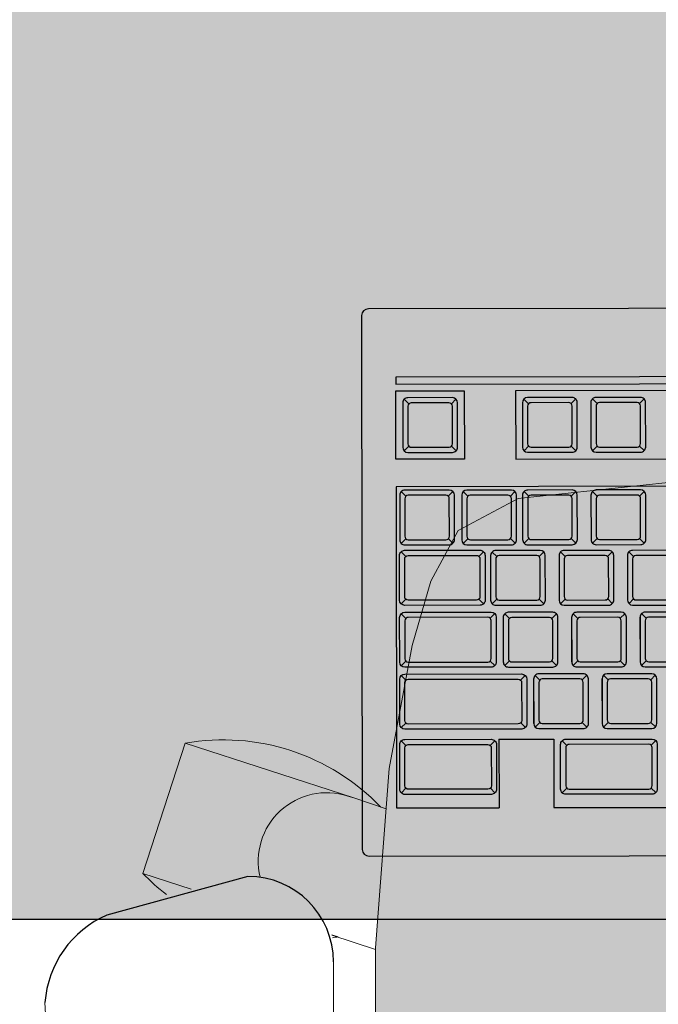
# Model space of a CAD drawing. Units: millimetres. Extents: x -0.6 to 55.4, y -21.5 to 0.
# Drawn here: x 0.6 to 0.8, y -17.3 to -17 of the extents above; entities that cross this region are included whole.
import ezdxf

# ---------------------------------------------------------------- set-up
doc = ezdxf.new("R2010")
doc.units = ezdxf.units.MM
doc.header["$LTSCALE"] = 0.35
for name, color, linetype in [('L1', 7, 'Continuous'), ('MACKEY - DESENHO MOBILIÁRIO', 7, 'Continuous'), ('MACKEY - EQUIPAMENTOS', 254, 'Continuous'), ('MACKEY ACAB - OPERACIONAL', 254, 'Continuous'), ('MACKEY_ EQUIP 02', 255, 'Continuous'), ('MACKEY_EQUIP', 250, 'Continuous')]:
    doc.layers.add(name, color=color, linetype=linetype)
doc.layers.add('MACKEY_DESENHO DOS MÓVEIS', color=7, linetype='Continuous', lineweight=15)

# ---------------------------------------------------------------- blocks, each defined once
blk = doc.blocks.new('MACKEY_POLTRONA_CLASS_GIR_C BRAÇOS')
at = {"true_color": 0x383838}
h = blk.add_hatch(color=250, dxfattribs=at)
h.dxf.hatch_style = 1
h.paths.add_polyline_path([(0.2550236861403964, -0.2120700533132284), (0.2482927993802438, -0.1511601057400769), (0.2429080917868933, -0.1323286928792715), (0.2348310288845771, -0.1175325809455804), (0.2173307239131139, -0.1081168736617446), (0.1661759942148029, -0.09221598266833728), (0.1568842558697173, -0.09042322243968814, 0.00861240334995107), (0.1144040524454929, -0.08683557801848174), (-0.008489911773992276, -0.08683557801848174), (-0.0513838759934945, -0.08683557801848174, 0.004602169466404448), (-0.07409967140975461, -0.08857066693206272), (-0.1031558177627891, -0.0922159826683373), (-0.1543105474611002, -0.1081168736617446), (-0.1718108524325633, -0.1175325809455803), (-0.1798879153348797, -0.1323286928792716), (-0.1852726229282301, -0.151160105740077), (-0.1920035096883826, -0.212070053313228), (-0.1960420411395408, -0.2645289926753964), (-0.1960420411395408, -0.3842642082700269), (-0.1960420411395408, -0.4057858234557745), (-0.1920035096883826, -0.4582447628179426), (-0.1852726229282302, -0.494154710391088), (-0.1798879153348797, -0.512986123251922), (-0.1718108524325634, -0.527782235185585), (-0.1543105474611, -0.5371979424694207), (-0.1031558177627903, -0.5425783454124387), (-0.06026959438600948, -0.5479587500622944), (-0.008489911773992276, -0.5479587500622944), (0.1382897708380101, -0.5479587500622944), (0.1661759942148034, -0.5425783454124389), (0.2173307239131139, -0.5371979424694207), (0.2348310288845772, -0.527782235185585), (0.2429080917868935, -0.5129861232519222), (0.2482927993802437, -0.4941547103910884), (0.2550236861403964, -0.4582447628179431), (0.2590622175915546, -0.4057858234557747), (0.2590622175915546, -0.3842642082700269), (0.2590622175915546, -0.2645289926753968)])
blk.add_line((0.2963168240519537, -0.426692832875295), (0.3375149305267067, -0.4154060996169619))
for centre, radius, start, end in [((0.3254457726576918, -0.387653053350582), 0.03026377618095643, 293.5031076233968, 355.9286417280846), ((0.2963168240519573, -0.4016928328752947), 0.025, 180.0000000000068, 269.9999999999935)]:
    blk.add_arc(centre, radius, start, end)
at = {"layer": 'MACKEY_DESENHO DOS MÓVEIS'}
for p, q in [((0.2713168240519285, -0.1652697563117016), (0.2713168240519569, -0.4016928328752982)), ((0.3440977161262962, -0.1769085444775413), (0.3556331751529893, -0.3898017458176261)), ((0.271792535845555, -0.4096309180319242), (0.2699651223503058, -0.409037155394147)), ((0.3270285133280088, -0.4275781750566825), (0.3129234454420001, -0.4229951606837989)), ((0.3146678335529945, -0.465620435708475), (0.3270285133280088, -0.4275781750566825)), ((0.2653977537646374, -0.4496116163502695), (0.2559325974965024, -0.446438360839382)), ((0.2653977537646374, -0.4496116163502695), (0.3146678335529945, -0.465620435708475))]:
    blk.add_line(p, q, dxfattribs=at)
for points in [[(0.2590622175915546, -0.3842642082700269), (0.2590622175915546, -0.4057858234557745), (0.2550236861403964, -0.4582447628179427), (0.2482927993802438, -0.4941547103910882), (0.2429080917868934, -0.5129861232519222), (0.2348310288845771, -0.527782235185585), (0.2173307239131138, -0.5371979424694207), (0.1661759942148028, -0.5425783454124389), (0.1382897708380096, -0.5479587500622944), (-0.008489911773992276, -0.5479587500622944)], [(0.2717767360428586, -0.409546201530846), (0.2590622175915546, -0.4052835761075944)]]:
    blk.add_lwpolyline(points, dxfattribs=at)
blk.add_lwpolyline([(0.2653977537646374, -0.4496292601299974), (0.2671150077382326, -0.4501695859897001, 0.5868893715361604), (0.2927318657686148, -0.4264344592188909, 0.5032677777467338)], format="xyb", dxfattribs=at)
for centre, start, end in [((0.2811146119055427, -0.4718045942670148), 98.54393457520257, 100.0724869358302), ((0.2811146119055427, -0.4718045942670148), 43.92751306412131, 52.26208751614436), ((0.3035183439977577, -0.4028529968356356), 223.7794035135808, 280.0724869358286)]:
    blk.add_arc(centre, 0.06374999999999688, start, end, dxfattribs=at)
blk = doc.blocks.new('MACKEY - CAD')
at = {"color": 242, "rotation": 180}
blk.add_blockref('MACKEY_POLTRONA_CLASS_GIR_C BRAÇOS', (2.583974088842837, -0.726866951079763), dxfattribs=at)
blk = doc.blocks.new('A$C582F00C3')
at = {"layer": 'MACKEY_ EQUIP 02'}
h = blk.add_hatch(color=256, dxfattribs=at)
edge = h.paths.add_edge_path()
edge.add_line((0.07826792199983146, 0.3660999612649594), (0.0002679219998285021, 0.2309999982745907))
edge.add_arc((0.001999972807398704, 0.2299999982745913), 0.00200000000000087, 150.0000000000327, 240.0000000000333)
edge.add_line((0.0009999728073992742, 0.2282679474670211), (0.3959075569331034, 0.0002679474670195248))
edge.add_arc((0.3969075569331038, 0.001999998274588839), 0.002000000000000545, 239.999999999998, 329.9999999999986)
edge.add_line((0.3986396077406731, 0.0009999982745885205), (0.4766396077406689, 0.1360999612649607))
edge.add_arc((0.4749075569331005, 0.1370999612649619), 0.002000000000000234, 329.9999999999634, 419.9999999999634)
edge.add_line((0.4759075569331017, 0.1388320120725304), (0.08099997280740112, 0.3668320120725284))
edge.add_arc((0.07999997280740079, 0.365099961264959), 0.002000000000000559, 59.9999999999982, 149.9999999999982)
at = {"layer": 'MACKEY_EQUIP'}
for p, q in [((0.07731647130960084, 0.3368662138909624), (0.0768210363832651, 0.3387152022078883)), ((0.08806749562262439, 0.330659107109776), (0.08991648393955387, 0.3311545420361099)), ((0.07110936452841443, 0.3261151895779424), (0.06926037621148495, 0.3256197546516066)), ((0.08186038884143443, 0.319908082796756), (0.08235582376777018, 0.3180590944798265)), ((0.1076113969671582, 0.3193754304074918), (0.1071159620408224, 0.3212244187244178)), ((0.06192817603767153, 0.3177986910757422), (0.01498848489290339, 0.2364967611214297)), ((0.3122095177313753, 0.1732986910757397), (0.06192817603767153, 0.3177986910757404)), ((0.06300105697117786, 0.3139330961950435), (0.06250562204484211, 0.3157820845119694)), ((0.1183624212801817, 0.3131683236263054), (0.1202114095971112, 0.3136637585526394)), ((0.1249319050428461, 0.309375430407492), (0.1244364701165104, 0.311224418724418)), ((0.07375208128420141, 0.3077259894138553), (0.07560106960112734, 0.3082214243401911)), ((0.1014042901859717, 0.3086244060944718), (0.09955530186904227, 0.3081289711681361)), ((0.07869963651481982, 0.3048518552743573), (0.07820420158848407, 0.306700843591285)), ((0.0567939501899879, 0.3031820718820235), (0.05494496187306197, 0.3026866369556878)), ((0.1121553144989917, 0.3024172993132854), (0.1126507494253275, 0.3005683109963559)), ((0.1356829293558697, 0.3031683236263039), (0.1375319176727992, 0.3036637585526396)), ((0.05414496415297521, 0.2987319862077626), (0.05364952922664301, 0.3005809745246868)), ((0.06754497450301145, 0.2969749651008353), (0.06804040942934719, 0.2951259767839076)), ((0.08945066082784336, 0.2986447484931709), (0.09129964914476929, 0.2991401834195067)), ((0.094094564344541, 0.2959635895477124), (0.09359912941820525, 0.2978125778646401)), ((0.1187247982616597, 0.2986244060944721), (0.1168758099447302, 0.2981289711681363)), ((0.07249252973362985, 0.2941008309613373), (0.07064354141670393, 0.2936053960350034)), ((0.1294758225746797, 0.2924172993132856), (0.129971257501019, 0.2905683109963562)), ((0.04789312090781195, 0.2879034760661838), (0.04604413259088602, 0.2874080411398463)), ((0.0726902171000603, 0.2880248794265743), (0.07453920541698622, 0.2885203143529083)), ((0.0832435540466534, 0.2878937241801509), (0.08373898897298915, 0.2860447358632232)), ((0.1048455886575645, 0.289756482766526), (0.1066945769744905, 0.2902519176928617)), ((0.111415072420229, 0.2859635895477126), (0.1109196374938932, 0.2878125778646403)), ((0.07714539712468493, 0.2853493656019896), (0.07664996219834919, 0.2871983539189173)), ((0.08788745756335103, 0.2852125652346924), (0.08603846924642511, 0.2847171303083584)), ((0.04510022768900157, 0.2830660431110843), (0.04460479276266938, 0.2849150314280102)), ((0.08789642143770848, 0.2791422588208032), (0.08974540975463441, 0.279637693747139)), ((0.1221660967332525, 0.2797564827665262), (0.124015085050182, 0.2802519176928602)), ((0.06643837385489348, 0.2771963692849972), (0.06693380878122923, 0.2753473809680695)), ((0.0944659052003729, 0.2753493656019899), (0.09397047027403715, 0.2771983539189176)), ((0.09863848187637458, 0.279005458453506), (0.09913391680271033, 0.2771564701365783)), ((0.07093829034349497, 0.2745983412889714), (0.06908930202656904, 0.2741029063626357)), ((0.1052079656390426, 0.2752125652346926), (0.1033589773221131, 0.2747171303083586)), ((0.03884838444383831, 0.2722375329695055), (0.03699939612691239, 0.2717420980431697)), ((0.06646090120401382, 0.2707334525071179), (0.0683098895209433, 0.2712288874334536)), ((0.03605549122502438, 0.267400100014406), (0.03556005629869219, 0.2692490883313319)), ((0.06989208969475413, 0.2690906588657995), (0.06334735323077467, 0.2577548427880476)), ((0.0712828811214159, 0.2678657763820151), (0.07078744619508015, 0.2697147646989428)), ((0.08168931465651852, 0.2683912345077832), (0.08218474958285427, 0.2665422461908555)), ((0.1052169295133965, 0.2691422588208034), (0.1070659178303259, 0.2696376937471392)), ((0.1159589899520626, 0.2690054584535062), (0.1164544248783983, 0.2671564701365785)), ((0.1117864132760609, 0.2653493656019901), (0.1112909783497251, 0.2671983539189178)), ((0.08203390543443945, 0.2616586696008287), (0.08388289375136893, 0.2621541045271645)), ((0.08825879841918649, 0.2645983412889699), (0.08640981010225701, 0.2641029063626359)), ((0.06020905795884701, 0.2599049423655408), (0.06070449288518276, 0.2580559540486149)), ((0.0872125977704421, 0.2590906588657997), (0.0806678613064662, 0.2477548427880478)), ((0.08860338919710387, 0.2578657763820154), (0.08810795427077167, 0.2597147646989431)), ((0.02980364797986113, 0.2565715898728271), (0.0279546596629352, 0.2560761549464914)), ((0.06507577434022949, 0.2571147520689969), (0.06322678602330001, 0.2566193171426612)), ((0.09900982273220649, 0.2583912345077835), (0.09950525765854223, 0.2565422461908557)), ((0.1055793064948745, 0.2545983412889701), (0.103730318177945, 0.2541029063626361)), ((0.02651075476104836, 0.2508681315139452), (0.02601531983471617, 0.2527171198308693)), ((0.06512045158860147, 0.2506194373245076), (0.06696943990553095, 0.2511148722508434)), ((0.07582679865324948, 0.2509076452878087), (0.07632223357958878, 0.249058656970881)), ((0.09935441351013097, 0.2516586696008289), (0.1012034018270569, 0.2521541045271647)), ((0.06857799074551707, 0.2490657676538923), (0.06203325428154116, 0.2377299515761386)), ((0.06996878217217883, 0.2478408851701079), (0.06947334724584664, 0.2496898734870356)), ((0.1045331058461336, 0.2490906588658), (0.09798836938215416, 0.2377548427880463)), ((0.1059238972727954, 0.2478657763820156), (0.1054284623464596, 0.2497147646989433)), ((0.08239628241591745, 0.2471147520689971), (0.08054729409899153, 0.2466193171426614)), ((0.08071980648520594, 0.2416337783889215), (0.08256879480213186, 0.2421292133152555)), ((0.0202589115158851, 0.2400396213723663), (0.01840992319895918, 0.2395441864460288)), ((0.04787142827606417, 0.2385355409099787), (0.04972041659299009, 0.2390309758363145)), ((0.05886860834343821, 0.2397909271829306), (0.05936404326977041, 0.2379419388660029)), ((0.08589849882120859, 0.2390657676538925), (0.07935376235722913, 0.2277299515761388)), ((0.08728929024787035, 0.2378408851701082), (0.08679385532153461, 0.2396898734870359)), ((0.09314730672893745, 0.2409076452878089), (0.09364274165527675, 0.2390586569708812)), ((0.01498848489290339, 0.2364967611214297), (0.04096924700643356, 0.2214967611214291)), ((0.05096924700643513, 0.2388172691971171), (0.04096924700643356, 0.2214967611214291)), ((0.05096924700643513, 0.2388172691971171), (0.06482565346698621, 0.230817269197118)), ((0.06376167539099242, 0.2370898608570879), (0.0619126870740665, 0.236594425930754)), ((0.09971679049160542, 0.2371147520689973), (0.0978678021746795, 0.2366193171426616)), ((0.06482565346698621, 0.2308172691971162), (0.05482565346698465, 0.2134967611214282)), ((0.07451269970401242, 0.2308827540759015), (0.07500813463035172, 0.2290337657589738)), ((0.0980403145608939, 0.2316337783889217), (0.09988930287781983, 0.2321292133152557)), ((0.04161958503089735, 0.2277070307684017), (0.04211501995722955, 0.225858042451474)), ((0.06721394873890674, 0.2273681315139449), (0.06671851381257454, 0.2292171198308708)), ((0.08108218346668039, 0.2270898608570882), (0.07923319514975447, 0.2265944259307542)), ((0.09183320777970394, 0.2208827540759017), (0.09232864270603969, 0.219033765758974)), ((0.06096210549374348, 0.216539621372366), (0.05911311717681755, 0.2160441864460303)), ((0.05482565346698465, 0.21349676112143), (0.2219685563973783, 0.116996761121424)), ((0.08857462225392254, 0.2150355409099802), (0.09042361057084847, 0.215530975836316)), ((0.08232277900875573, 0.2042070307684032), (0.08281821393509148, 0.2023580424514755))]:
    blk.add_line(p, q, dxfattribs=at)
for points in [[(0.07826792199983146, 0.3660999612649594), (0.0002679219998285021, 0.2309999982745907, 0.4142135623730984), (0.0009999728073992742, 0.2282679474670211), (0.3959075569331034, 0.0002679474670195248, 0.4142135623730984), (0.3986396077406731, 0.0009999982745885205), (0.4766396077406689, 0.1360999612649607, 0.4142135623730951), (0.4759075569331017, 0.1388320120725304), (0.08099997280740112, 0.3668320120725284, 0.4142135623730951)], [(0.08976663330579626, 0.3300163134684571, 0.4142135623730951), (0.08921759520011818, 0.3320653515741334), (0.07795926495091976, 0.3385653515741325, 0.4142135623730266), (0.07591022684524162, 0.3380163134684562), (0.06941022684524256, 0.3267579832192613, 0.4142135623731311), (0.06995926495092064, 0.3247089451135849), (0.08121759520011906, 0.3182089451135841, 0.4142135623730591), (0.08326663330579365, 0.3187579832192604)], [(0.08760156979633393, 0.3312663134684559), (0.07807529035470395, 0.3367663134684555, 0.4142135623730117), (0.0767092649509209, 0.3364002880646719), (0.0712092649509195, 0.3268740086230455, 0.4142135623731384), (0.07157529035470134, 0.3255079832192607), (0.08110156979633132, 0.320007983219261, 0.4142135623730516), (0.08246759520011793, 0.3203740086230447), (0.08796759520011932, 0.3299002880646729, 0.4142135623731751)], [(0.1200615589633536, 0.3125255299849865, 0.4142135623730951), (0.1195125208576755, 0.3145745680906629), (0.1082541906084771, 0.3210745680906619, 0.4142135623730266), (0.1062051525027989, 0.3205255299849856), (0.09970515250279988, 0.3092671997357908, 0.4142135623731311), (0.100254190608478, 0.3072181616301144), (0.1115125208576764, 0.3007181616301136, 0.4142135623730591), (0.113561558963351, 0.3012671997357899)], [(0.1178964954538948, 0.3137755299849854), (0.1083702160122613, 0.319275529984985, 0.4142135623730117), (0.1070041906084782, 0.3189095045812014), (0.1015041906084768, 0.3093832251395749, 0.4142135623731384), (0.1018702160122622, 0.3080171997357901), (0.1113964954538886, 0.3025171997357905, 0.4142135623730516), (0.1127625208576752, 0.3028832251395741), (0.1182625208576766, 0.3124095045812023, 0.4142135623731751)], [(0.07545121896737328, 0.3070831957725382, 0.4142135623730951), (0.0749021808616952, 0.3091322338782145), (0.06364385061249678, 0.3156322338782136, 0.4142135623730266), (0.06159481250681864, 0.3150831957725373), (0.05509481250681958, 0.3038248655233424, 0.4142135623731311), (0.05564385061249411, 0.3017758274176643), (0.06690218086169253, 0.2952758274176635, 0.4142135623730591), (0.06895121896737066, 0.2958248655233415)], [(0.07328615545791095, 0.308333195772537), (0.06375987601627742, 0.3138331957725367, 0.4142135623730117), (0.06239385061249436, 0.313467170368753), (0.05689385061249297, 0.3039408909271248, 0.4142135623731384), (0.05725987601627835, 0.3025748655233418), (0.06678615545790834, 0.2970748655233422, 0.4142135623730516), (0.06815218086169139, 0.2974408909271258), (0.07365218086169634, 0.306967170368754, 0.4142135623731751)], [(0.1373820670390415, 0.3025255299849867, 0.4142135623730951), (0.136833028933367, 0.3045745680906631), (0.125574698684165, 0.3110745680906621, 0.4142135623730266), (0.1235256605784905, 0.3105255299849858), (0.1170256605784878, 0.299267199735791, 0.4142135623731311), (0.1175746986841659, 0.2972181616301146), (0.1288330289333643, 0.2907181616301138, 0.4142135623730591), (0.1308820670390425, 0.2912671997357901)], [(0.1352170035295828, 0.3037755299849856), (0.1256907240879492, 0.3092755299849852, 0.4142135623730117), (0.1243246986841662, 0.3089095045812016), (0.1188246986841648, 0.2993832251395752, 0.4142135623731384), (0.1191907240879502, 0.2980171997357903), (0.1287170035295802, 0.2925171997357907, 0.4142135623730516), (0.1300830289333632, 0.2928832251395743), (0.1355830289333646, 0.3024095045812025, 0.4142135623731751)], [(0.09114979851101523, 0.298001954851852, 0.4142135623730951), (0.09060076040533716, 0.3000509929575284), (0.07934243015613873, 0.3065509929575274, 0.4142135623730266), (0.0772933920504606, 0.3060019548518511), (0.07079339205045798, 0.2947436246026562, 0.4142135623731311), (0.07134243015613606, 0.2926945864969799), (0.08260076040533448, 0.286194586496979, 0.4142135623730591), (0.08464979851101262, 0.2867436246026553)], [(0.0889847350015529, 0.2992519548518526), (0.07945845555991937, 0.3047519548518522, 0.4142135623730117), (0.07809243015613632, 0.3043859294480669), (0.07259243015613492, 0.2948596500064404, 0.4142135623731384), (0.07295845555992031, 0.2934936246026574), (0.08248473500155029, 0.287993624602656, 0.4142135623730516), (0.08385076040533335, 0.2883596500064396), (0.08935076040533829, 0.2978859294480678, 0.4142135623731751)], [(0.05478775779429768, 0.300431123890931), (0.07384031667755409, 0.2894311238909317, -0.4142135623731258), (0.07438935478323216, 0.2873820857852554), (0.0678446183192527, 0.2760462697075017, -0.4142135623730615), (0.06579558021357457, 0.2754972316018254), (0.04674302133032171, 0.2864972316018246, -0.4142135623731096), (0.04619398322464363, 0.288546269707501), (0.05273871968861954, 0.2998820857852547, -0.4142135623730798)], [(0.07259031667755522, 0.2872660603814712), (0.06704558021357343, 0.2776622951112859, -0.4142135623730149), (0.06567955480979037, 0.2772962697075023), (0.04835904673410241, 0.2872962697075021, -0.4142135623730951), (0.04799302133031702, 0.2886622951112852), (0.05353775779429526, 0.2982660603814722, -0.4142135623730578), (0.05490378319807832, 0.2986320857852558), (0.07222429127376984, 0.2886320857852542, -0.4142135623731694)], [(0.1065447263407364, 0.2891136891252071, 0.4142135623730951), (0.1059956882350583, 0.2911627272308834), (0.09473735798585992, 0.2976627272308825, 0.4142135623730266), (0.09268831988018178, 0.2971136891252062), (0.08618831988018272, 0.2858553588760113, 0.4142135623731311), (0.08673735798585724, 0.283806320770335), (0.09799568823505922, 0.2773063207703341, 0.4142135623730591), (0.1000447263407338, 0.2778553588760104)], [(0.1043796628312741, 0.2903636891252077), (0.09485338338964411, 0.2958636891252073, 0.4142135623730117), (0.09348735798586105, 0.2954976637214219), (0.08798735798585966, 0.2859713842797955, 0.4142135623731384), (0.0883533833896415, 0.2846053588760125), (0.09787966283127147, 0.2791053588760111, 0.4142135623730516), (0.09924568823505453, 0.2794713842797947), (0.1047456882350595, 0.2889976637214229, 0.4142135623731751)], [(0.1238652344164244, 0.2791136891252073, 0.4142135623730951), (0.1233161963107463, 0.2811627272308836), (0.1120578660615479, 0.2876627272308827, 0.4142135623730266), (0.1100088279558697, 0.2871136891252064), (0.1035088279558707, 0.2758553588760115, 0.4142135623731311), (0.1040578660615452, 0.2738063207703352), (0.1153161963107472, 0.2673063207703343, 0.4142135623730591), (0.1173652344164218, 0.2678553588760106)], [(0.03714924676066644, 0.2728803266108226), (0.0436939832246459, 0.2842161426885763, -0.4142135623730798), (0.04574302133032049, 0.2847651807942526), (0.06761100078150761, 0.2721396969714771, -0.4142135623731258), (0.06816003888718569, 0.2700906588658007), (0.06161530242320623, 0.2587548427880471, -0.4142135623730615), (0.05956626431753165, 0.2582058046823708), (0.03769828486634452, 0.2708312885051463, -0.4142135623731096)], [(0.08959555912088035, 0.2784994651794843, 0.4142135623730951), (0.08904652101520227, 0.2805485032851607), (0.07778819076600385, 0.2870485032851615, 0.4142135623730266), (0.07573915266032571, 0.2864994651794834), (0.06923915266032665, 0.2752411349302886, 0.4142135623731311), (0.06978819076600118, 0.2731920968246122), (0.0810465210151996, 0.2666920968246114, 0.4142135623730591), (0.08309555912087774, 0.2672411349302877)], [(0.08743049561141802, 0.279749465179485), (0.07790421616978804, 0.2852494651794846, 0.4142135623730117), (0.07653819076600143, 0.284883439775701), (0.0710381907660036, 0.2753571603340728, 0.4142135623731384), (0.07140421616978543, 0.2739911349302897), (0.08093049561141541, 0.2684911349302883, 0.4142135623730516), (0.08229652101519846, 0.2688571603340737), (0.08779652101520341, 0.2783834397757001, 0.4142135623731751)], [(0.1217001709069621, 0.2803636891252079), (0.1121738914653321, 0.2858636891252075, 0.4142135623730117), (0.110807866061549, 0.2854976637214222), (0.1053078660615476, 0.2759713842797957, 0.4142135623731384), (0.1056738914653295, 0.2746053588760127), (0.1152001709069594, 0.2691053588760113, 0.4142135623730516), (0.1165661963107425, 0.2694713842797949), (0.1220661963107474, 0.2789976637214231, 0.4142135623731751)], [(0.06599497537772336, 0.2713406588657996), (0.04585904673410113, 0.2829661426885792, 0.4142135623730578), (0.04449302133031807, 0.2826001172847938), (0.03894828486634339, 0.2729963520146068, 0.4142135623730951), (0.03931431027012522, 0.2716303266108238), (0.05945023891374746, 0.2600048427880477, 0.4142135623730149), (0.06081626431753051, 0.2603708681918313), (0.06636100078150875, 0.2699746334620166, 0.4142135623731694)], [(0.1069160671965683, 0.2684994651794845, 0.4142135623730951), (0.1063670290908902, 0.2705485032851609), (0.09510869884169182, 0.2770485032851617, 0.4142135623730266), (0.09305966073601368, 0.2764994651794836), (0.08655966073601462, 0.2652411349302888, 0.4142135623731311), (0.08710869884168915, 0.2631920968246124), (0.09836702909089112, 0.2566920968246116, 0.4142135623730591), (0.1004160671965657, 0.2572411349302879)], [(0.104751003687106, 0.2697494651794852), (0.09522472424547601, 0.2752494651794848, 0.4142135623730117), (0.09385869884169296, 0.2748834397757012), (0.08835869884169156, 0.265357160334073, 0.4142135623731384), (0.0887247242454734, 0.2639911349302899), (0.09825100368710338, 0.2584911349302885, 0.4142135623730516), (0.09961702909088643, 0.2588571603340739), (0.1051170290908914, 0.2683834397757003, 0.4142135623731751)], [(0.02810451029668926, 0.2572143835141443), (0.03464924676066872, 0.2685501995918997, -0.4142135623730798), (0.03669828486634685, 0.269099237697576), (0.06627055116609881, 0.2520256817888669, -0.4142135623731258), (0.06681958927177334, 0.2499766436831905), (0.06027485280779388, 0.2386408276054368, -0.4142135623730615), (0.05822581470211929, 0.2380917894997605), (0.02865354840236733, 0.2551653454084679, -0.4142135623731096)], [(0.08373304311761132, 0.2610158759595116, 0.4142135623730951), (0.08318400501193679, 0.2630649140651879), (0.07192567476273481, 0.269564914065187, 0.4142135623730266), (0.06987663665706023, 0.2690158759595107), (0.06337663665705762, 0.2577575457103158, 0.4142135623731311), (0.0639256747627357, 0.2557085076046377), (0.07518400501193412, 0.2492085076046369, 0.4142135623730591), (0.07723304311761225, 0.2497575457103149)], [(0.08156797960815254, 0.2622658759595105), (0.07204170016651901, 0.2677658759595101, 0.4142135623730117), (0.07067567476273595, 0.2673998505557265), (0.06517567476273456, 0.2578735711140983, 0.4142135623731384), (0.06554170016651995, 0.2565075457103152), (0.07506797960814993, 0.2510075457103156, 0.4142135623730516), (0.07643400501193298, 0.2513735711140992), (0.08193400501193437, 0.2608998505557274, 0.4142135623731751)], [(0.0650205511660964, 0.2498606182794063), (0.05947581470211816, 0.2402568530092211, -0.4142135623730149), (0.0581097892983351, 0.2398908276054357), (0.03026957380615158, 0.2559643835141454, -0.4142135623730951), (0.0299035484023662, 0.2573304089179302), (0.03544828486634088, 0.2669341741881173, -0.4142135623730578), (0.03681431027012749, 0.2673001995919009), (0.06465452576231456, 0.2512266436831894, -0.4142135623731694)], [(0.1242365752722563, 0.2584994651794847, 0.4142135623730951), (0.1236875371665782, 0.2605485032851611), (0.1124292069173798, 0.2670485032851619, 0.4142135623730266), (0.1103801688117017, 0.2664994651794839), (0.1038801688117026, 0.255241134930289, 0.4142135623731311), (0.1044292069173807, 0.2531920968246126), (0.1156875371665791, 0.2466920968246118, 0.4142135623730591), (0.1177365752722537, 0.2472411349302881)], [(0.122071511762794, 0.2597494651794854), (0.112545232321164, 0.265249465179485, 0.4142135623730117), (0.1111792069173809, 0.2648834397756996), (0.1056792069173795, 0.2553571603340732, 0.4142135623731384), (0.1060452323211614, 0.2539911349302901), (0.1155715117627913, 0.2484911349302887, 0.4142135623730516), (0.116937537166578, 0.2488571603340741), (0.1224375371665793, 0.2583834397757006, 0.4142135623731751)], [(0.1010535511932993, 0.2510158759595118, 0.4142135623730951), (0.1005045130876248, 0.2530649140651882), (0.08924618283842278, 0.2595649140651872, 0.4142135623730266), (0.0871971447327482, 0.2590158759595109), (0.08069714473274558, 0.2477575457103161, 0.4142135623731311), (0.08124618283842366, 0.2457085076046379), (0.09250451308762209, 0.2392085076046371, 0.4142135623730591), (0.09455355119330022, 0.2397575457103134)], [(0.09888848768384051, 0.2522658759595107), (0.08936220824220698, 0.2577658759595103, 0.4142135623730117), (0.08799618283842392, 0.2573998505557267), (0.08249618283842253, 0.2478735711140985, 0.4142135623731384), (0.08286220824220791, 0.2465075457103154), (0.0923884876838379, 0.241007545710314, 0.4142135623730516), (0.09375451308762095, 0.2413735711140994), (0.09925451308762234, 0.2508998505557276, 0.4142135623731751)], [(0.02715354840237083, 0.2525672691971135), (0.04902152785355796, 0.239941785374338, -0.4142135623731258), (0.04957056595923248, 0.2378927472686598), (0.04302582949525302, 0.2265569311909079, -0.4142135623730615), (0.04097679138957844, 0.2260078930852316), (0.01910881193839131, 0.2386333769080071, -0.4142135623731096), (0.01855977383271323, 0.2406824150136835), (0.02510451029669269, 0.2520182310914372, -0.4142135623730798)], [(0.04777152785355554, 0.2377767218648774), (0.0422267913895773, 0.2281729565946922, -0.4142135623730149), (0.04086076598579425, 0.2278069311909068), (0.02072483734217556, 0.2394324150136846, -0.4142135623730951), (0.02035881193839018, 0.2407984404174677), (0.02590354840236486, 0.2504022056876547, -0.4142135623730578), (0.02726957380615147, 0.2507682310914401), (0.04740550244977371, 0.2391427472686605, -0.4142135623731694)], [(0.08241894416837425, 0.2409909847476026, 0.4142135623730951), (0.08186990606269973, 0.243040022853279), (0.07061157581349775, 0.249540022853278, 0.4142135623730266), (0.06856253770782317, 0.2489909847476017), (0.06206253770782055, 0.2377326544984069, 0.4142135623731311), (0.06261157581349863, 0.2356836163927305), (0.07386990606269705, 0.2291836163927297, 0.4142135623730591), (0.07591894416837519, 0.229732654498406)], [(0.08025388065891548, 0.2422409847476015), (0.07072760121728194, 0.2477409847476029, 0.4142135623730117), (0.06936157581349889, 0.2473749593438175), (0.0638615758134975, 0.2378486799021911, 0.4142135623731384), (0.06422760121728288, 0.2364826544984062), (0.07375388065891286, 0.2309826544984066, 0.4142135623730516), (0.07511990606269592, 0.2313486799021902), (0.08061990606269731, 0.2408749593438184, 0.4142135623731751)], [(0.1183740592689873, 0.241015875959512, 0.4142135623730951), (0.1178250211633127, 0.2430649140651884), (0.1065666909141108, 0.2495649140651874, 0.4142135623730266), (0.1045176528084362, 0.2490158759595111), (0.09801765280843355, 0.2377575457103145, 0.4142135623731311), (0.09856669091411163, 0.2357085076046381), (0.1098250211633101, 0.2292085076046373, 0.4142135623730591), (0.1118740592689882, 0.2297575457103136)], [(0.1162089957595285, 0.2422658759595109), (0.1066827163178949, 0.2477658759595105, 0.4142135623730117), (0.1053166909141119, 0.2473998505557269), (0.0998166909141105, 0.2378735711140987, 0.4142135623731384), (0.1001827163178959, 0.2365075457103156), (0.1097089957595259, 0.2310075457103142, 0.4142135623730516), (0.1110750211633089, 0.2313735711140996), (0.1165750211633139, 0.2408998505557278, 0.4142135623731751)], [(0.09973945224406222, 0.2309909847476028, 0.4142135623730951), (0.0991904141383877, 0.2330400228532792), (0.08793208388918572, 0.2395400228532782, 0.4142135623730266), (0.08588304578351114, 0.2389909847476019), (0.07938304578350852, 0.2277326544984071, 0.4142135623731311), (0.0799320838891866, 0.2256836163927307), (0.09119041413838502, 0.2191836163927299, 0.4142135623730591), (0.09323945224406316, 0.2197326544984062)], [(0.09757438873460345, 0.2322409847476017), (0.08804810929296991, 0.2377409847476031, 0.4142135623730117), (0.08668208388918686, 0.2373749593438177), (0.08118208388918546, 0.2278486799021913, 0.4142135623731384), (0.08154810929297085, 0.2264826544984064), (0.09107438873460083, 0.2209826544984068, 0.4142135623730516), (0.09244041413838389, 0.2213486799021904), (0.09794041413838883, 0.2308749593438186, 0.4142135623731751)], [(0.08372902347311495, 0.2030569311909094, -0.4142135623730615), (0.08167998536743681, 0.2025078930852313), (0.05981200591624969, 0.2151333769080068, -0.4142135623731096), (0.05926296781057516, 0.217182415013685), (0.06580770427455107, 0.2285182310914387, -0.4142135623730798), (0.0678567423802292, 0.229067269197115), (0.08972472183141633, 0.2164417853743377, -0.4142135623731258), (0.09027375993709441, 0.2143927472686613)], [(0.08810869642763208, 0.2156427472686619), (0.06797276778400985, 0.2272682310914398, 0.4142135623730578), (0.06660674238022679, 0.2269022056876562), (0.06106200591624855, 0.2172984404174692, 0.4142135623730951), (0.06142803132003394, 0.2159324150136861), (0.08156395996365262, 0.2043069311909083, 0.4142135623730149), (0.08292998536743568, 0.2046729565946919), (0.08847472183141747, 0.2142767218648771, 0.4142135623731694)]]:
    blk.add_lwpolyline(points, format="xyb", close=True, dxfattribs=at)
for points in [[(0.0769281760376721, 0.3437794531892724), (0.3852332197849329, 0.1657794531892716), (0.3862332197849341, 0.1675115039968418), (0.07792817603767332, 0.3455115039968426)], [(0.07592817603767088, 0.3420474023817039), (0.0932486841133624, 0.3320474023817024), (0.08324868411336084, 0.3147268943060144), (0.06592817603767287, 0.324726894306016)], [(0.1755210974728847, 0.284547402381703), (0.1062390651701293, 0.3245474023817021), (0.0962390651701277, 0.3072268943060141), (0.1655210974728831, 0.2672268943060132)]]:
    blk.add_lwpolyline(points, close=True, dxfattribs=at)
blk = doc.blocks.new('A$C742246D5')
at = {"rotation": 30.07337566526888}
blk.add_blockref('A$C582F00C3', (0.125852824216667, -0.1980406222102262), dxfattribs=at)
blk = doc.blocks.new('120x65')
at = {"layer": 'MACKEY ACAB - OPERACIONAL'}
h = blk.add_hatch(color=256, dxfattribs=at)
h.dxf.hatch_style = 1
h.paths.add_polyline_path([(0, 0), (-1.199999999999818, 0), (-1.199999999999818, -0.650000000000091), (0, -0.650000000000091)])
edge = h.paths.add_edge_path(flags=16)
edge.add_arc((-1.024999999999864, -0.0500000000001819), 0.0160000000000764, 0, 360)
edge = h.paths.add_edge_path(flags=16)
edge.add_arc((-0.1749999999999545, -0.0500000000001819), 0.0160000000000764, 0, 360)
edge = h.paths.add_edge_path(flags=16)
edge.add_arc((-0.4339999999999691, -0.1089999999999236), 0.009000000000014552, 0, 90, ccw=False)
edge.add_line((-0.4249999999999545, -0.1089999999999236), (-0.4249999999999545, -0.2130000000001928))
edge.add_arc((-0.4339999999999691, -0.2130000000001928), 0.009000000000014552, -90, 0, ccw=False)
edge.add_line((-0.4339999999999691, -0.2220000000002074), (-0.765999999999849, -0.2220000000002074))
edge.add_arc((-0.765999999999849, -0.2130000000001928), 0.009000000000014552, 180, 270, ccw=False)
edge.add_line((-0.7749999999998636, -0.2130000000001928), (-0.7749999999998636, -0.1089999999999236))
edge.add_arc((-0.765999999999849, -0.1089999999999236), 0.009000000000014552, 90, 180, ccw=False)
edge.add_line((-0.765999999999849, -0.09999999999990905), (-0.4339999999999691, -0.09999999999990905))
edge = h.paths.add_edge_path(flags=0)
edge.add_line((-0.7729999999999109, -0.2049999999999272), (-0.4279999999998836, -0.2049999999999272))
edge.add_line((-0.4279999999998836, -0.2049999999999272), (-0.4279999999998836, -0.11200000000008))
edge.add_arc((-0.4369999999998981, -0.11200000000008), 0.009000000000014552, 0, 90)
edge.add_line((-0.4369999999998981, -0.1030000000000655), (-0.7639999999998963, -0.1030000000000655))
edge.add_arc((-0.7639999999998963, -0.11200000000008), 0.009000000000014552, 90, 180)
edge.add_line((-0.7729999999999109, -0.11200000000008), (-0.7729999999999109, -0.2049999999999272))
at = {"layer": 'MACKEY - DESENHO MOBILIÁRIO'}
blk.add_lwpolyline([(0, 0), (-1.199999999999818, 0), (-1.199999999999818, -0.650000000000091), (0, -0.650000000000091)], close=True, dxfattribs=at)
at = {"layer": 'L1'}
blk.add_blockref('MACKEY - CAD', (-3.151075029888261, -0.3372777905697149), dxfattribs=at)
at = {"layer": 'MACKEY - EQUIPAMENTOS'}
blk.add_blockref('A$C742246D5', (-0.8403309522473137, -0.6315460313480799), dxfattribs=at)

msp = doc.modelspace()

# ---------------------------------------------------------------- block references
msp.add_blockref('120x65', (1.567658692594819, -16.59154645552513))

doc.saveas('drawing.dxf')
